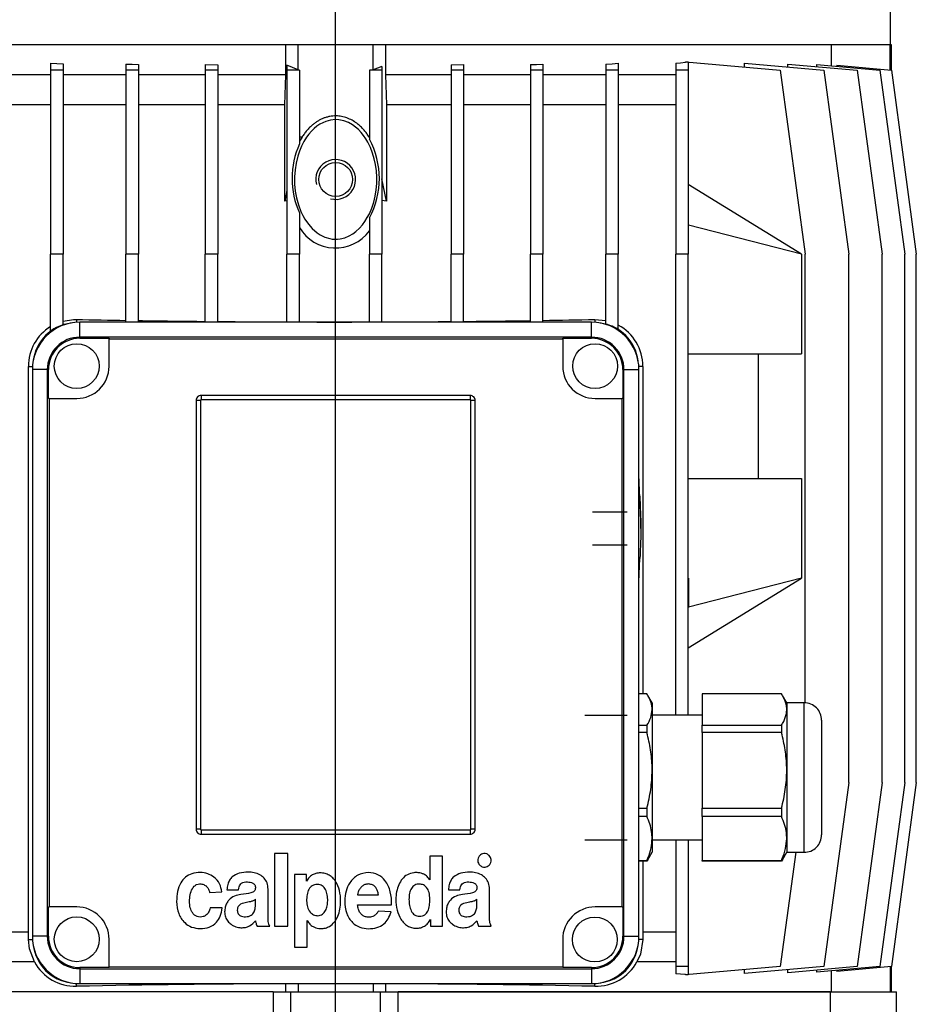
# Model space of a CAD drawing. Units: millimetres. Extents: x -4 to 213, y 0 to 297.
# Drawn here: x 138 to 168, y 230 to 263 of the extents above; entities that cross this region are included whole.
import ezdxf

# ---------------------------------------------------------------- set-up
doc = ezdxf.new("R2010")
doc.units = ezdxf.units.MM
doc.layers.add('FORMAT', color=7, linetype='Continuous')

# ---------------------------------------------------------------- blocks, each defined once
blk = doc.blocks.new('SW_CENTERMARKSYMBOL_3')
at = {"layer": 'FORMAT', "color": 0}
blk.add_line((0, 20.216), (0, 125.163), dxfattribs=at)

msp = doc.modelspace()

# ---------------------------------------------------------------- linework, layer by layer
at = {"color": 7, "linetype": 'Continuous', "lineweight": 25}
for p, q in [((167.3467, 261.9744), (167.3467, 274.6704)), ((147.5395, 261.9744), (130.2893, 261.9744)), ((147.13, 260.9744), (147.13, 261.9744)), ((147.5467, 261.9744), (147.5395, 261.9744)), ((147.5467, 261.1343), (147.5467, 261.9744)), ((150.0467, 261.9744), (147.5467, 261.9744)), ((150.0467, 261.1343), (150.0467, 261.9744)), ((150.0539, 261.9744), (150.0467, 261.9744)), ((167.304, 261.9744), (150.0539, 261.9744)), ((150.4633, 261.9744), (150.4633, 260.9744)), ((165.3798, 261.2722), (165.3798, 261.9744)), ((167.3379, 261.9744), (167.304, 261.9744)), ((167.3379, 261.1343), (167.3379, 261.9744)), ((167.38, 261.9744), (167.3379, 261.9744)), ((167.38, 261.1265), (167.38, 261.9744)), ((139.2633, 261.3628), (139.2633, 261.1307)), ((139.6799, 261.1307), (139.2633, 261.1307)), ((139.2633, 261.1307), (139.2633, 254.9744)), ((139.6799, 261.3382), (139.6799, 261.1307)), ((139.6799, 261.1307), (139.6799, 254.9744)), ((141.7844, 261.3339), (141.7844, 261.1307)), ((141.7844, 261.1307), (141.7844, 254.9744)), ((142.2011, 261.1307), (141.7844, 261.1307)), ((142.2011, 261.3176), (142.2011, 261.1307)), ((142.2011, 261.1307), (142.2011, 254.9744)), ((144.4363, 261.3157), (144.8529, 261.3063)), ((144.4363, 261.3157), (144.4363, 261.1307)), ((144.4363, 261.1307), (144.4363, 254.9744)), ((144.8529, 261.1307), (144.4363, 261.1307)), ((144.8529, 261.3063), (144.8529, 261.1307)), ((144.8529, 261.1307), (144.8529, 254.9744)), ((147.5467, 261.1343), (147.1677, 261.2902)), ((147.1677, 261.2902), (147.1677, 261.1307)), ((147.5843, 261.1307), (147.1677, 261.1307)), ((147.1677, 261.1307), (147.1677, 254.9744)), ((147.5843, 261.1341), (147.5467, 261.1343)), ((147.5843, 261.1341), (147.5843, 261.1307)), ((147.5843, 261.1307), (147.5843, 258.6611)), ((150.0467, 261.1343), (149.9257, 261.1337)), ((149.9257, 261.1337), (149.9257, 261.1307)), ((150.3424, 261.1307), (149.9257, 261.1307)), ((149.9257, 261.1307), (149.9257, 258.822)), ((150.3424, 261.2559), (150.0467, 261.1343)), ((150.3424, 261.2559), (150.3424, 261.1307)), ((150.3424, 261.1307), (150.3424, 254.9744)), ((152.6571, 261.3045), (153.0737, 261.3137)), ((152.6571, 261.3045), (152.6571, 261.1307)), ((152.6571, 261.1307), (152.6571, 254.9744)), ((153.0737, 261.1307), (152.6571, 261.1307)), ((153.0737, 261.3137), (153.0737, 261.1307)), ((153.0737, 261.1307), (153.0737, 254.9744)), ((155.309, 261.3145), (155.309, 261.1307)), ((155.7256, 261.1307), (155.309, 261.1307)), ((155.309, 261.1307), (155.309, 254.9744)), ((155.7256, 261.3306), (155.7256, 261.1307)), ((155.7256, 261.1307), (155.7256, 254.9744)), ((157.8301, 261.3335), (157.8301, 261.1307)), ((158.2467, 261.1307), (157.8301, 261.1307)), ((157.8301, 261.1307), (157.8301, 254.9744)), ((158.2467, 261.3578), (158.2467, 261.1307)), ((158.2467, 261.1307), (158.2467, 254.9744)), ((160.1717, 261.3656), (160.1717, 261.1307)), ((160.5883, 261.1307), (160.1717, 261.1307)), ((160.1717, 261.1307), (160.1717, 254.9744)), ((160.4912, 261.3924), (160.4912, 261.4082)), ((160.4912, 261.4082), (163.6633, 261.1307)), ((160.5883, 261.3924), (160.4912, 261.3924)), ((160.5818, 261.4003), (160.5883, 261.4009)), ((160.5883, 261.4009), (160.5883, 261.3997)), ((160.5883, 261.3924), (160.5883, 261.1307)), ((160.5883, 261.1307), (160.5883, 254.9744)), ((162.4675, 261.2353), (162.4675, 261.3628)), ((162.4675, 261.3628), (165.1206, 261.1307)), ((163.6633, 261.1307), (164.4967, 254.9744)), ((163.9164, 261.2361), (163.9164, 261.3339)), ((163.9164, 261.3339), (166.239, 261.1307)), ((164.8828, 261.2494), (164.8828, 261.3157)), ((164.8828, 261.3157), (166.9968, 261.1307)), ((165.1206, 261.1307), (165.954, 254.9744)), ((165.5567, 261.2902), (165.5567, 261.2567)), ((165.5567, 261.2902), (167.3794, 261.1307)), ((166.239, 261.1307), (167.0723, 254.9744)), ((166.9968, 261.1307), (167.8302, 254.9744)), ((167.3794, 261.1307), (168.2128, 254.9744)), ((139.2633, 260.9744), (137.3383, 260.9744)), ((141.7844, 260.9744), (139.6799, 260.9744)), ((144.4363, 260.9744), (142.2011, 260.9744)), ((147.13, 260.9744), (144.8529, 260.9744)), ((147.0936, 259.9744), (147.13, 260.9744)), ((150.4633, 260.9744), (150.4998, 259.9744)), ((152.6571, 260.9744), (150.4633, 260.9744)), ((155.309, 260.9744), (153.0737, 260.9744)), ((157.8301, 260.9744), (155.7256, 260.9744)), ((160.1717, 260.9744), (158.2467, 260.9744)), ((139.2633, 259.9744), (137.3383, 259.9744)), ((141.7844, 259.9744), (139.6799, 259.9744)), ((144.4363, 259.9744), (142.2011, 259.9744)), ((147.0936, 259.9744), (144.8529, 259.9744)), ((147.0936, 256.7519), (147.0936, 259.9744)), ((150.4998, 259.9744), (150.4998, 256.7519)), ((152.6571, 259.9744), (150.4998, 259.9744)), ((155.309, 259.9744), (153.0737, 259.9744)), ((157.8301, 259.9744), (155.7256, 259.9744)), ((160.1717, 259.9744), (158.2467, 259.9744)), ((147.6731, 258.8893), (147.5843, 258.7581)), ((147.6731, 258.8893), (147.5843, 258.8837)), ((149.9257, 258.889), (149.9202, 258.8893)), ((150.4998, 256.7519), (150.3424, 257.4917)), ((164.3792, 254.9744), (160.5883, 257.3077)), ((147.1677, 257.1), (147.0936, 256.7519)), ((147.1677, 256.7594), (147.0936, 256.7519)), ((150.4998, 256.7519), (150.3424, 256.7674)), ((147.5843, 256.3525), (147.5843, 254.9744)), ((149.9257, 256.1898), (149.9257, 254.9744)), ((160.5883, 255.9502), (160.5961, 255.9454)), ((160.5961, 254.9744), (160.5961, 255.9454)), ((164.3792, 254.9744), (160.5961, 255.9454)), ((139.2633, 252.3991), (139.2633, 254.9744)), ((139.6799, 254.9744), (139.2633, 254.9744)), ((139.6799, 252.6131), (139.6799, 254.9744)), ((142.2011, 254.9744), (141.7844, 254.9744)), ((141.7844, 252.6994), (141.7844, 254.9744)), ((142.2011, 252.6994), (142.2011, 254.9744)), ((144.8529, 254.9744), (144.4363, 254.9744)), ((144.4363, 252.6994), (144.4363, 254.9744)), ((144.8529, 252.6994), (144.8529, 254.9744)), ((147.5843, 254.9744), (147.1677, 254.9744)), ((147.1677, 252.6994), (147.1677, 254.9744)), ((147.5843, 252.6994), (147.5843, 254.9744)), ((150.3424, 254.9744), (149.9257, 254.9744)), ((149.9257, 252.6994), (149.9257, 254.9744)), ((150.3424, 252.6994), (150.3424, 254.9744)), ((153.0737, 254.9744), (152.6571, 254.9744)), ((152.6571, 252.6994), (152.6571, 254.9744)), ((153.0737, 252.6994), (153.0737, 254.9744)), ((155.7256, 254.9744), (155.309, 254.9744)), ((155.309, 252.6994), (155.309, 254.9744)), ((155.7256, 252.6994), (155.7256, 254.9744)), ((157.8301, 252.6374), (157.8301, 254.9744)), ((158.2467, 254.9744), (157.8301, 254.9744)), ((158.2467, 252.4562), (158.2467, 254.9744)), ((160.1717, 239.5577), (160.1717, 254.9744)), ((160.5883, 254.9744), (160.1717, 254.9744)), ((160.5883, 239.5577), (160.5883, 254.9744)), ((160.5883, 254.9744), (160.5961, 254.9744)), ((164.3792, 254.9744), (164.3792, 251.6411)), ((164.4967, 239.9734), (164.4967, 254.9744)), ((165.954, 237.3077), (165.954, 254.9744)), ((167.0723, 237.3077), (167.0723, 254.9744)), ((167.8302, 237.3077), (167.8302, 254.9744)), ((168.2128, 237.3077), (168.2128, 254.9744)), ((140.2383, 252.1994), (140.2383, 252.6994)), ((157.355, 252.6994), (140.2383, 252.6994)), ((157.355, 252.1994), (157.355, 252.6994)), ((157.4633, 252.7931), (157.8301, 252.758)), ((140.2383, 252.1616), (140.2383, 252.1994)), ((157.355, 252.1994), (140.2383, 252.1994)), ((157.355, 252.1616), (157.355, 252.1994)), ((140.2383, 252.1616), (141.222, 252.1616)), ((141.222, 252.1616), (141.222, 252.1383)), ((156.3888, 252.1383), (141.222, 252.1383)), ((141.222, 251.2244), (141.222, 252.1383)), ((156.3888, 252.1616), (157.355, 252.1616)), ((156.3888, 252.1383), (156.3888, 252.1616)), ((156.3888, 252.1383), (156.3888, 251.2244)), ((160.5883, 251.6411), (164.3792, 251.6411)), ((162.9215, 251.6411), (162.9215, 247.4744)), ((138.5219, 232.3077), (138.5219, 251.2244)), ((159.0715, 251.2244), (159.0715, 240.2754)), ((138.655, 251.1161), (138.655, 232.1661)), ((139.155, 251.1161), (138.655, 251.1161)), ((139.155, 251.1161), (139.155, 232.1661)), ((139.1928, 251.1161), (139.155, 251.1161)), ((139.1928, 250.1498), (139.1928, 251.1161)), ((158.4005, 251.1161), (158.4005, 250.1498)), ((158.4005, 251.1161), (158.4383, 251.1161)), ((158.4383, 232.1661), (158.4383, 251.1161)), ((158.4383, 251.1161), (158.9383, 251.1161)), ((158.9383, 232.1661), (158.9383, 251.1161)), ((153.2967, 250.2494), (144.2967, 250.2494)), ((144.2967, 250.2494), (144.2967, 250.1051)), ((153.2967, 250.2494), (153.2967, 250.1051)), ((139.2161, 250.1498), (139.1928, 250.1498)), ((139.2161, 250.1498), (139.2161, 233.1498)), ((139.2161, 250.1498), (140.1387, 250.1498)), ((144.13, 250.0827), (144.13, 235.7494)), ((144.2743, 250.0827), (144.13, 250.0827)), ((144.2743, 250.0827), (144.2743, 235.7494)), ((153.2967, 250.1051), (144.2967, 250.1051)), ((153.4633, 250.0827), (153.319, 250.0827)), ((153.319, 235.7494), (153.319, 250.0827)), ((153.4633, 235.7494), (153.4633, 250.0827)), ((157.4721, 250.1498), (158.3772, 250.1498)), ((158.3772, 233.1498), (158.3772, 250.1498)), ((158.4005, 250.1498), (158.3772, 250.1498)), ((158.9711, 246.813), (158.9383, 247.5934)), ((160.5883, 247.4744), (164.3792, 247.4744)), ((164.3792, 247.4744), (164.3792, 244.1411)), ((158.9383, 244.022), (158.9711, 244.8019)), ((160.5883, 244.1411), (160.5961, 244.1411)), ((160.5883, 241.8077), (164.3792, 244.1411)), ((164.3792, 244.1411), (160.5961, 243.1701)), ((160.5961, 244.1411), (160.5961, 243.1701)), ((160.5883, 243.1653), (160.5961, 243.1701)), ((159.2048, 240.2754), (158.9383, 240.2754)), ((159.38, 239.9744), (159.237, 240.2221)), ((163.7048, 240.2754), (161.0467, 240.2754)), ((161.0467, 240.2754), (161.0467, 239.2228)), ((163.88, 239.9744), (163.7366, 240.2228)), ((159.38, 239.9744), (159.38, 239.7491)), ((159.38, 239.7491), (159.38, 237.7135)), ((164.4633, 239.9744), (163.88, 239.9744)), ((163.88, 239.9744), (163.88, 239.7491)), ((163.88, 239.7491), (163.88, 237.7135)), ((161.0467, 239.5577), (159.38, 239.5577)), ((165.0467, 239.3911), (165.0467, 238.5871)), ((158.9383, 239.2228), (159.2048, 239.2228)), ((159.2048, 239.2228), (159.2048, 238.9762)), ((161.0467, 239.2228), (163.7048, 239.2228)), ((161.0467, 238.9762), (161.0467, 239.2228)), ((163.7048, 239.2228), (163.7048, 238.9762)), ((159.2048, 238.9762), (158.9383, 238.9762)), ((163.7048, 238.9762), (161.0467, 238.9762)), ((161.0467, 238.9762), (161.0467, 236.4508)), ((165.0467, 238.5871), (165.0467, 235.5577)), ((159.38, 237.7135), (159.38, 235.4388)), ((163.88, 237.7135), (163.88, 235.4388)), ((165.954, 237.3077), (165.1206, 231.1514)), ((167.0723, 237.3077), (166.239, 231.1514)), ((167.8302, 237.3077), (166.9968, 231.1514)), ((168.2128, 237.3077), (167.3794, 231.1514)), ((158.9383, 236.4508), (159.2048, 236.4508)), ((159.2048, 236.4508), (159.2048, 236.1753)), ((161.0467, 236.4508), (163.7048, 236.4508)), ((161.0467, 236.1753), (161.0467, 236.4508)), ((163.7048, 236.4508), (163.7048, 236.1753)), ((159.2048, 236.1753), (158.9383, 236.1753)), ((163.7048, 236.1753), (161.0467, 236.1753)), ((161.0467, 236.1753), (161.0467, 234.7024)), ((144.2743, 235.7494), (144.13, 235.7494)), ((153.4633, 235.7494), (153.319, 235.7494)), ((144.2967, 235.7271), (153.2967, 235.7271)), ((144.2967, 235.7271), (144.2967, 235.5827)), ((144.2967, 235.5827), (153.2967, 235.5827)), ((153.2967, 235.7271), (153.2967, 235.5827)), ((159.38, 235.4388), (159.38, 234.9744)), ((163.88, 235.4388), (163.88, 234.9744)), ((159.38, 235.3911), (161.0467, 235.3911)), ((160.1717, 235.3911), (160.1717, 231.1514)), ((160.5883, 235.3911), (160.5883, 231.1514)), ((146.757, 234.9314), (146.757, 232.5009)), ((147.1948, 234.9314), (146.757, 234.9314)), ((147.1948, 232.5009), (147.1948, 234.9314)), ((151.9481, 234.8446), (151.9481, 234.0514)), ((152.3684, 234.8446), (151.9481, 234.8446)), ((152.3684, 232.5008), (152.3684, 234.8446)), ((159.237, 234.7267), (159.38, 234.9744)), ((164.1808, 234.9744), (163.6633, 231.1514)), ((163.737, 234.7267), (163.88, 234.9744)), ((163.88, 234.9744), (164.4633, 234.9744)), ((158.9383, 234.7024), (159.2048, 234.7024)), ((159.2048, 234.6734), (158.9383, 234.6734)), ((159.0715, 234.6734), (159.0715, 232.3077)), ((159.2369, 234.7268), (159.2048, 234.6734)), ((159.2048, 234.7024), (159.2048, 234.6734)), ((161.0467, 234.7024), (163.7048, 234.7024)), ((161.0467, 234.6734), (161.0467, 234.7024)), ((163.7048, 234.6734), (161.0467, 234.6734)), ((163.7369, 234.7268), (163.7048, 234.6734)), ((163.7048, 234.7024), (163.7048, 234.6734)), ((147.4227, 234.237), (147.4227, 231.8064)), ((147.818, 234.237), (147.4227, 234.237)), ((147.818, 234.0116), (147.818, 234.237)), ((147.8238, 234.0116), (147.818, 234.0116)), ((151.9481, 234.0514), (151.9451, 234.0514)), ((144.5805, 233.6324), (144.992, 233.6492)), ((145.1621, 233.7236), (145.5476, 233.7236)), ((146.5384, 232.8937), (146.5384, 233.7452)), ((149.5313, 233.5565), (150.229, 233.5565)), ((152.5683, 233.7235), (152.9538, 233.7235)), ((153.9446, 232.8936), (153.9446, 233.7451)), ((139.1928, 232.1661), (139.1928, 233.1498)), ((139.1928, 233.1498), (139.2161, 233.1498)), ((140.1387, 233.1498), (139.2161, 233.1498)), ((145.0009, 233.1142), (144.5953, 233.1142)), ((146.1153, 233.2258), (146.1153, 233.4068)), ((149.5276, 233.2155), (150.6695, 233.2155)), ((153.5215, 233.2258), (153.5215, 233.4068)), ((158.3772, 233.1498), (157.4721, 233.1498)), ((158.3772, 233.1498), (158.4005, 233.1498)), ((158.4005, 233.1498), (158.4005, 232.1661)), ((150.6515, 232.9881), (150.2245, 233.0097)), ((146.1695, 232.5009), (146.5911, 232.5009)), ((146.757, 232.5009), (147.1948, 232.5009)), ((147.8385, 232.6899), (147.8443, 232.6899)), ((147.8385, 231.8064), (147.8385, 232.6899)), ((151.9629, 232.7262), (151.9688, 232.7262)), ((151.9688, 232.7262), (151.9688, 232.5008)), ((151.9688, 232.5008), (152.3684, 232.5008)), ((153.5757, 232.5009), (153.9973, 232.5009)), ((138.5219, 232.3077), (137.3383, 232.3077)), ((138.5238, 232.0577), (138.5219, 232.3077)), ((139.155, 232.1661), (138.655, 232.1661)), ((139.1928, 232.1661), (139.155, 232.1661)), ((158.4005, 232.1661), (158.4383, 232.1661)), ((158.4383, 232.1661), (158.9383, 232.1661)), ((159.0715, 232.3077), (159.0696, 232.0577)), ((160.1717, 232.3077), (159.0715, 232.3077)), ((141.2221, 231.1438), (141.2221, 232.0665)), ((147.4227, 231.8064), (147.8385, 231.8064)), ((156.3887, 232.0665), (156.3887, 231.1438)), ((138.7219, 231.3077), (137.3383, 231.3077)), ((141.2221, 231.1438), (156.3887, 231.1438)), ((141.2221, 231.1438), (141.2221, 231.1206)), ((156.3887, 231.1206), (156.3887, 231.1438)), ((160.1717, 231.3077), (158.8714, 231.3077)), ((160.5883, 231.1514), (160.1717, 231.1514)), ((160.1717, 231.1514), (160.1717, 230.9165)), ((163.6633, 231.1514), (160.4912, 230.8739)), ((160.5883, 231.1514), (160.5883, 230.8897)), ((165.1206, 231.1514), (162.4675, 230.9193)), ((166.239, 231.1514), (163.9164, 230.9482)), ((166.9968, 231.1514), (164.8828, 230.9665)), ((167.3794, 231.1514), (165.5567, 230.9919)), ((167.3379, 231.1478), (167.3379, 230.3077)), ((167.38, 230.3077), (167.38, 231.1556)), ((140.2383, 231.1206), (140.2383, 231.0827)), ((141.2221, 231.1206), (140.2383, 231.1206)), ((140.2383, 231.0827), (157.355, 231.0827)), ((140.2383, 231.0827), (140.2383, 230.5827)), ((157.355, 231.1206), (156.3887, 231.1206)), ((157.355, 231.1206), (157.355, 231.0827)), ((157.355, 231.0827), (157.355, 230.5827)), ((160.4912, 230.8739), (160.4912, 230.8897)), ((160.4912, 230.8897), (160.5883, 230.8897)), ((160.5883, 230.8812), (160.5818, 230.8818)), ((160.5883, 230.8824), (160.5883, 230.8812)), ((162.4675, 230.9193), (162.4675, 231.0468)), ((163.9164, 230.9482), (163.9164, 231.046)), ((164.8828, 230.9665), (164.8828, 231.0328)), ((165.3798, 230.3077), (165.3798, 231.0099)), ((165.5567, 231.0254), (165.5567, 230.9919)), ((140.2383, 230.5827), (157.355, 230.5827)), ((147.13, 230.5778), (147.1599, 230.5827)), ((147.13, 230.3077), (147.13, 230.5778)), ((147.5467, 230.5827), (147.5467, 230.3077)), ((150.0467, 230.5827), (150.0467, 230.3077)), ((150.4335, 230.5827), (150.4633, 230.5778)), ((150.4633, 230.5778), (150.4633, 230.3077)), ((146.7031, 230.3077), (132.262, 230.3077)), ((146.7031, 230.3077), (146.7031, 228.2911)), ((146.7031, 230.3077), (147.2967, 230.3077)), ((147.2967, 226.1478), (147.2967, 230.3077)), ((147.2967, 230.3077), (150.2967, 230.3077)), ((150.2967, 226.1478), (150.2967, 230.3077)), ((150.2967, 230.3077), (150.8903, 230.3077)), ((165.3313, 230.3077), (150.8903, 230.3077)), ((150.8903, 228.2911), (150.8903, 230.3077)), ((150.8903, 230.3077), (165.3313, 230.3077)), ((165.3313, 230.3077), (165.3313, 228.2911)), ((165.3313, 230.3077), (167.5467, 230.3077)), ((167.5467, 226.1478), (167.5467, 230.3077))]:
    msp.add_line(p, q, dxfattribs=at)
at = {"color": 8, "linetype": 'Continuous', "lineweight": 25}
for p, q in [((140.13, 252.7931), (140.13, 252.6957)), ((157.4633, 252.7931), (157.4633, 252.6957)), ((138.5219, 251.2244), (138.6587, 251.2244)), ((159.0715, 251.2244), (158.9346, 251.2244)), ((164.4633, 238.9258), (164.4633, 239.9744)), ((164.4633, 234.9744), (164.4633, 238.9258)), ((138.5238, 232.0577), (138.6587, 232.0577)), ((159.0696, 232.0577), (158.9346, 232.0577)), ((140.13, 230.4959), (140.13, 230.5864)), ((157.4633, 230.4959), (157.4633, 230.5864))]:
    msp.add_line(p, q, dxfattribs=at)
at = {"color": 7, "linetype": 'Continuous', "lineweight": 25, "flags": 128}
for points in [[(139.2633, 261.3628), (139.4705, 261.3504), (139.6799, 261.3382)], [(141.7844, 261.3339), (141.9921, 261.3256), (142.2011, 261.3176)], [(155.309, 261.3145), (155.5179, 261.3224), (155.7256, 261.3306)], [(157.8301, 261.3335), (158.0395, 261.3455), (158.2467, 261.3578)], [(160.1717, 261.3656), (160.3325, 261.3789), (160.4912, 261.3924)], [(148.9028, 259.4684), (148.7967, 259.4744), (148.6289, 259.4594), (148.4637, 259.4149), (148.2624, 259.3173), (148.1682, 259.2532), (148.073, 259.175), (147.9843, 259.088), (147.9019, 258.9929), (147.8263, 258.8913), (147.7337, 258.7429), (147.6537, 258.5859), (147.585, 258.4196), (147.5286, 258.2477), (147.4746, 258.0235), (147.4394, 257.7939), (147.4229, 257.5572), (147.4259, 257.3182), (147.4478, 257.087), (147.4889, 256.8568), (147.5516, 256.6259), (147.637, 256.4), (147.6986, 256.2708), (147.7695, 256.1449), (147.8499, 256.024), (147.9411, 255.9087), (148.0152, 255.8288), (148.1817, 255.6856), (148.2743, 255.6243), (148.4302, 255.5467), (148.599, 255.4952), (148.6849, 255.481), (148.861, 255.4766), (148.9499, 255.4869), (149.1038, 255.5249), (149.2536, 255.588), (149.367, 255.6545), (149.4739, 255.7338), (149.5927, 255.8436), (149.6887, 255.9524), (149.7762, 256.0709), (149.8545, 256.1968), (149.9242, 256.3298), (150.0042, 256.518), (150.0684, 256.7137), (150.1174, 256.9183), (150.1507, 257.1273), (150.1684, 257.3375), (150.1707, 257.5495), (150.157, 257.7646), (150.1271, 257.9793), (150.0864, 258.1678), (150.0316, 258.3538), (149.9609, 258.5382), (149.8739, 258.7171), (149.8073, 258.8305), (149.7322, 258.9402), (149.6485, 259.0444), (149.5553, 259.1424), (149.3584, 259.2999), (149.2242, 259.3753), (149.0685, 259.4349), (148.9028, 259.4684)], [(139.6799, 252.7376), (140.0325, 252.7922), (140.13, 252.7931)], [(158.9742, 244.8765), (158.9736, 244.863), (158.9731, 244.8496), (158.9725, 244.8363), (158.972, 244.8233), (158.9713, 244.8056), (158.9711, 244.8019)], [(138.7219, 231.3077), (138.5571, 231.7482), (138.5238, 232.0577)], [(159.0696, 232.0577), (158.989, 231.5742), (158.8714, 231.3077)], [(160.4912, 230.8897), (160.3325, 230.9032), (160.1717, 230.9165)]]:
    msp.add_lwpolyline(points, dxfattribs=at)
at = {"color": 7, "linetype": 'Continuous', "lineweight": 25}
for centre, radius in [((148.7967, 257.4744), 0.5667), ((140.1387, 251.2331), 0.75), ((157.4721, 251.2331), 0.75), ((140.1387, 232.0665), 0.75), ((157.4633, 232.0577), 0.75)]:
    msp.add_circle(centre, radius, dxfattribs=at)
for centre, radius, start, end in [((147.4879, 257.5059), 2.7704, 331.63759, 28.36241), ((150.163, 257.5068), 2.8252, 155.8852, 204.1148), ((148.7916, 256.5929), 1.4112, 211.18097, 323.47816), ((140.0901, 251.2233), 1.5682, 121.81846, 179.95915), ((140.2383, 251.1161), 1.5833, 90.00007, 179.99993), ((140.13, 251.2244), 1.4595, 97.17691, 172.82295), ((140.13, 251.2244), 1.4599, 107.95675, 126.42097), ((147.0085, 573.0565), 320.3373, 268.769612, 269.06557), ((148.1979, 648.5767), 395.8669, 269.132015, 269.455554), ((148.7172, 703.8825), 451.1752, 269.509261, 269.803216), ((148.797, 724.2749), 471.5677, 269.852656, 270.137134), ((148.8674, 705.5305), 452.8232, 270.186623, 270.479508), ((149.3671, 650.8623), 398.1526, 270.533408, 270.85509), ((150.5403, 575.3052), 322.5864, 270.921023, 271.22972), ((157.355, 251.1161), 1.5833, 0.00007, 89.99993), ((157.4633, 251.2244), 1.4595, 7.17704, 82.82312), ((157.4634, 251.2246), 1.4597, 57.54437, 75.45187), ((157.5033, 251.2234), 1.5682, 0.03611, 61.70097), ((140.2383, 251.1161), 1.0833, 89.99996, 180.00011), ((157.355, 251.1161), 1.0833, 359.99989, 90.00004), ((140.2383, 251.1161), 1.0455, 89.99981, 180.00008), ((157.355, 251.1161), 1.0455, 359.99992, 90.00019), ((140.1387, 251.2331), 1.0833, 270.00003, 359.53818), ((157.4721, 251.2331), 1.0833, 180.46182, 269.99997), ((144.2967, 250.0827), 0.1667, 90.00041, 180.00055), ((153.2967, 250.0827), 0.1667, 359.99945, 89.99959), ((144.2967, 250.0827), 0.0223, 90.00699, 180.00018), ((153.2967, 250.0827), 0.0223, 359.99982, 89.99301), ((164.4633, 239.3911), 0.5833, 359.99978, 90.00046), ((144.2967, 235.7494), 0.1667, 179.99885, 270.00105), ((144.2967, 235.7494), 0.0223, 179.99531, 270.00389), ((153.2967, 235.7494), 0.1667, 269.99895, 0.00115), ((153.2967, 235.7494), 0.0223, 269.99611, 0.00469), ((164.4633, 235.5577), 0.5833, 269.99996, 0.00004), ((140.1387, 232.0665), 1.0833, 359.99989, 90.00007), ((157.4721, 232.0665), 1.0833, 89.99993, 180.00011), ((140.2383, 232.1661), 1.5833, 179.99992, 270.00008), ((140.2383, 232.1661), 1.0833, 180.00012, 269.99982), ((140.2383, 232.1661), 1.0455, 180.00001, 269.99995), ((157.355, 232.1661), 1.0833, 270.00018, 359.99988), ((157.355, 232.1661), 1.0455, 270.00005, 359.99999), ((157.355, 232.1661), 1.5833, 269.99992, 0.00008), ((140.13, 232.0577), 1.4595, 187.1768, 262.82314), ((157.4633, 232.0577), 1.4595, 277.17686, 352.8232), ((140.0957, 232.0634), 1.5679, 208.81382, 271.25256), ((157.4975, 232.0637), 1.5682, 268.75381, 331.1798), ((148.2643, -165.2594), 395.8389, 90.164183, 91.177482), ((149.2277, -173.914), 404.4937, 88.833359, 89.824977)]:
    msp.add_arc(centre, radius, start, end, dxfattribs=at)
for points, knots in [([(149.9202, 258.8893), (149.9049, 258.913), (149.8652, 258.9743), (149.7945, 259.0688), (149.706, 259.1714), (149.6082, 259.2675), (149.5134, 259.3454), (149.3996, 259.4244), (149.2909, 259.4844), (149.1763, 259.5314), (149.0579, 259.5694), (148.9346, 259.5926), (148.8058, 259.5999), (148.7036, 259.596), (148.5977, 259.5816), (148.492, 259.5565), (148.3896, 259.5215), (148.2919, 259.4778), (148.199, 259.4264), (148.1095, 259.367), (148.0175, 259.2952), (147.9251, 259.2103), (147.8336, 259.1109), (147.7487, 259.0042), (147.6983, 258.9277), (147.6731, 258.8893)], [0, 0, 0, 0, 0.03055, 0.078893, 0.1274961, 0.1770298, 0.2269524, 0.2600805, 0.3267796, 0.3606628, 0.3939537, 0.4611684, 0.4955095, 0.533365, 0.5715848, 0.6109341, 0.6506554, 0.6884621, 0.7265403, 0.765402, 0.8044962, 0.8525937, 0.901027, 0.9503802, 1, 1, 1, 1]), ([(158.9679, 246.8807), (158.9679, 246.8806), (158.9676, 246.88), (158.968, 246.8782), (158.9677, 246.8735), (158.9681, 246.8671), (158.9682, 246.8593), (158.9685, 246.8488), (158.9689, 246.837), (158.9693, 246.8241), (158.9696, 246.8131), (158.97, 246.8015), (158.9704, 246.7894), (158.9709, 246.7765), (158.9715, 246.7587), (158.9722, 246.7405), (158.9729, 246.722), (158.9734, 246.7096), (158.9738, 246.699), (158.9741, 246.6932), (158.9742, 246.6902)], [0, 0, 0, 0, 0.000828, 0.01075948, 0.02713056, 0.07658987, 0.11022662, 0.14991476, 0.24194391, 0.2954847, 0.35400866, 0.41433409, 0.47828676, 0.54571044, 0.61650119, 0.75910731, 0.83285348, 0.9079851, 0.95403115, 1, 1, 1, 1]), ([(158.9742, 246.7389), (158.974, 246.7434), (158.9736, 246.7524), (158.9731, 246.7658), (158.9725, 246.779), (158.972, 246.7918), (158.9714, 246.8075), (158.9707, 246.8224), (158.9701, 246.8376), (158.9696, 246.8491), (158.9691, 246.8594), (158.9688, 246.8669), (158.9685, 246.872), (158.9683, 246.8759), (158.9682, 246.8787), (158.968, 246.8802), (158.968, 246.8808)], [0, 0, 0, 0, 0.0955647, 0.189939, 0.2837532, 0.374942, 0.4591652, 0.6166566, 0.6885254, 0.7814363, 0.8606642, 0.904991, 0.9403239, 0.9681335, 0.9881764, 1, 1, 1, 1]), ([(159.0058, 245.8077), (159.006, 245.8159), (159.008, 245.8997), (159.0012, 246.059), (158.9903, 246.3612), (158.9806, 246.5878), (158.9742, 246.7389)], [0, 0, 0, 0, 0.0264304, 0.2697166, 0.5131252, 1, 1, 1, 1]), ([(158.9742, 246.6902), (158.9805, 246.5391), (158.99, 246.3124), (159.0018, 246.01), (159.0086, 245.7832), (159.0018, 245.5564), (158.99, 245.2543), (158.9805, 245.0276), (158.9742, 244.8765)], [0, 0, 0, 0, 0.2500675, 0.3751043, 0.5001601, 0.6250682, 0.7500338, 1, 1, 1, 1]), ([(159.38, 239.7491), (159.3798, 239.7633), (159.3788, 239.8184), (159.3647, 239.9151), (159.3348, 240.0157), (159.3024, 240.0955), (159.2736, 240.1558), (159.2412, 240.2161), (159.217, 240.2555), (159.2048, 240.2754)], [0, 0, 0, 0, 0.0758154, 0.2941275, 0.5188059, 0.6345081, 0.7536216, 0.8755042, 1, 1, 1, 1]), ([(163.88, 239.7491), (163.8798, 239.7633), (163.879, 239.8081), (163.8671, 239.9048), (163.8325, 240.0276), (163.7748, 240.1584), (163.7285, 240.2358), (163.7048, 240.2754)], [0, 0, 0, 0, 0.07583217, 0.23919129, 0.51888241, 0.75371344, 1, 1, 1, 1]), ([(159.2048, 239.2228), (159.2542, 239.3069), (159.3499, 239.4701), (159.3702, 239.658), (159.38, 239.7491)], [0, 0, 0, 0, 0.5151847, 1, 1, 1, 1]), ([(163.7048, 239.2228), (163.7301, 239.2651), (163.7795, 239.3479), (163.8351, 239.4793), (163.8728, 239.613), (163.8776, 239.704), (163.88, 239.7491)], [0, 0, 0, 0, 0.2626818, 0.5146965, 0.7596977, 1, 1, 1, 1]), ([(159.38, 237.7135), (159.3797, 237.7476), (159.378, 237.9761), (159.3398, 238.4022), (159.25, 238.784), (159.2048, 238.9762)], [0, 0, 0, 0, 0.0799845, 0.5365991, 1, 1, 1, 1]), ([(163.88, 237.7135), (163.8798, 237.7476), (163.8788, 237.8787), (163.8652, 238.1072), (163.8292, 238.3983), (163.7764, 238.6886), (163.7287, 238.8803), (163.7048, 238.9762)], [0, 0, 0, 0, 0.07995286, 0.30780095, 0.53662461, 0.76797174, 1, 1, 1, 1]), ([(159.2048, 236.4508), (159.2542, 236.6568), (159.3537, 237.072), (159.3712, 237.4986), (159.38, 237.7135)], [0, 0, 0, 0, 0.4962119, 1, 1, 1, 1]), ([(163.7048, 236.4508), (163.7303, 236.5533), (163.7812, 236.7585), (163.836, 237.0724), (163.873, 237.3912), (163.8777, 237.6059), (163.88, 237.7135)], [0, 0, 0, 0, 0.2477162, 0.4961483, 0.7474448, 1, 1, 1, 1]), ([(159.38, 235.4388), (159.3767, 235.5142), (159.3656, 235.7686), (159.2712, 236.0073), (159.2048, 236.1753)], [0, 0, 0, 0, 0.2961323, 1, 1, 1, 1]), ([(163.88, 235.4388), (163.8775, 235.5024), (163.8712, 235.6595), (163.8144, 235.9092), (163.7418, 236.0855), (163.7048, 236.1753)], [0, 0, 0, 0, 0.25017905, 0.61816136, 1, 1, 1, 1]), ([(159.2048, 234.7024), (159.2201, 234.7376), (159.2784, 234.8723), (159.3587, 235.1159), (159.3729, 235.3317), (159.38, 235.4388)], [0, 0, 0, 0, 0.15124333, 0.57848492, 1, 1, 1, 1]), ([(163.7048, 234.7024), (163.7141, 234.7235), (163.7701, 234.8511), (163.8556, 235.093), (163.8719, 235.3241), (163.88, 235.4388)], [0, 0, 0, 0, 0.09096167, 0.54892288, 1, 1, 1, 1]), ([(153.6131, 234.8658), (153.5924, 234.8397), (153.5508, 234.7871), (153.5428, 234.692), (153.5625, 234.6078), (153.5958, 234.5676), (153.6125, 234.5474)], [0, 0, 0, 0, 0.2785612, 0.5609867, 0.7791652, 1, 1, 1, 1]), ([(153.9313, 234.8658), (153.9051, 234.8864), (153.8522, 234.9278), (153.7571, 234.9359), (153.673, 234.916), (153.6332, 234.8826), (153.6131, 234.8658)], [0, 0, 0, 0, 0.2790146, 0.5625546, 0.7794457, 1, 1, 1, 1]), ([(153.9313, 234.5474), (153.952, 234.5737), (153.9936, 234.6266), (154.0018, 234.7218), (153.9817, 234.806), (153.9482, 234.8458), (153.9313, 234.8658)], [0, 0, 0, 0, 0.2793916, 0.5625512, 0.7793976, 1, 1, 1, 1]), ([(153.6125, 234.5474), (153.6386, 234.5267), (153.6913, 234.4849), (153.7867, 234.4768), (153.8711, 234.4969), (153.9111, 234.5305), (153.9313, 234.5474)], [0, 0, 0, 0, 0.2782283, 0.5611252, 0.7787419, 1, 1, 1, 1]), ([(144.2727, 234.3019), (144.1762, 234.2945), (143.9966, 234.2807), (143.763, 234.1519), (143.5931, 233.9436), (143.4916, 233.6593), (143.4814, 233.4432), (143.476, 233.3288)], [0, 0, 0, 0, 0.2022, 0.3763142, 0.5451258, 0.7591033, 1, 1, 1, 1]), ([(144.992, 233.6492), (144.9734, 233.7428), (144.9355, 233.9337), (144.7474, 234.1431), (144.5194, 234.2782), (144.3561, 234.2939), (144.2727, 234.3019)], [0, 0, 0, 0, 0.2656406, 0.5416542, 0.7657884, 1, 1, 1, 1]), ([(145.8737, 234.3144), (145.7728, 234.3083), (145.5831, 234.2969), (145.3613, 234.19), (145.2414, 234.0441), (145.1794, 233.8958), (145.1682, 233.7841), (145.1621, 233.7236)], [0, 0, 0, 0, 0.2897848, 0.5447058, 0.6782421, 0.8257077, 1, 1, 1, 1]), ([(146.5384, 233.7452), (146.532, 233.8167), (146.5201, 233.9506), (146.4123, 234.1178), (146.2587, 234.2335), (146.074, 234.3036), (145.9392, 234.3109), (145.8737, 234.3144)], [0, 0, 0, 0, 0.2172027, 0.4063745, 0.5880538, 0.7997635, 1, 1, 1, 1]), ([(147.8443, 232.6899), (147.8714, 232.6497), (147.9241, 232.5713), (148.0547, 232.4732), (148.1862, 232.4289), (148.3278, 232.4205), (148.4521, 232.4357), (148.614, 232.5031), (148.7646, 232.6382), (148.8802, 232.8415), (148.9485, 233.0793), (148.9724, 233.3695), (148.9398, 233.687), (148.8376, 233.9549), (148.7061, 234.1204), (148.5847, 234.2138), (148.4377, 234.2727), (148.285, 234.2905), (148.139, 234.275), (148.0122, 234.2237), (147.9006, 234.1357), (147.8502, 234.0542), (147.8238, 234.0116)], [0, 0, 0, 0, 0.03935629, 0.07668494, 0.1312717, 0.14969962, 0.19238637, 0.2321907, 0.2912571, 0.35377784, 0.42095109, 0.49180723, 0.5905073, 0.67975698, 0.72122529, 0.7617999, 0.80348855, 0.84895756, 0.88612871, 0.92224544, 0.9593518, 1, 1, 1, 1]), ([(149.8961, 234.2976), (149.7708, 234.2796), (149.5225, 234.2439), (149.265, 233.9824), (149.1229, 233.6746), (149.107, 233.4601), (149.0987, 233.3484)], [0, 0, 0, 0, 0.26974844, 0.53435773, 0.75745341, 1, 1, 1, 1]), ([(150.6695, 233.2155), (150.6651, 233.3653), (150.6567, 233.654), (150.4862, 234.0149), (150.2164, 234.257), (150.0047, 234.2838), (149.8961, 234.2976)], [0, 0, 0, 0, 0.3001861, 0.5783574, 0.7837793, 1, 1, 1, 1]), ([(151.9451, 234.0514), (151.9184, 234.0909), (151.8665, 234.1676), (151.7601, 234.2387), (151.6559, 234.2786), (151.5408, 234.2996), (151.3816, 234.2984), (151.1884, 234.2385), (151.0147, 234.0904), (150.8958, 233.8905), (150.8259, 233.6545), (150.8013, 233.3661), (150.8369, 233.0478), (150.9409, 232.7792), (151.0724, 232.6091), (151.1928, 232.5118), (151.3376, 232.4494), (151.4911, 232.4299), (151.6401, 232.4478), (151.7713, 232.5043), (151.8855, 232.5975), (151.9365, 232.6823), (151.9629, 232.7262)], [0, 0, 0, 0, 0.0384288, 0.0746884, 0.1016755, 0.1288757, 0.1693025, 0.2302059, 0.2889621, 0.3505805, 0.4168392, 0.4873827, 0.5846586, 0.6750461, 0.7172537, 0.7581785, 0.7995091, 0.8438169, 0.8824303, 0.9200924, 0.9586031, 1, 1, 1, 1]), ([(153.2799, 234.3144), (153.179, 234.3083), (152.9893, 234.2969), (152.7675, 234.19), (152.6476, 234.0441), (152.5856, 233.8958), (152.5744, 233.7841), (152.5683, 233.7235)], [0, 0, 0, 0, 0.2897846, 0.5447056, 0.678242, 0.8257077, 1, 1, 1, 1]), ([(153.9446, 233.7451), (153.9382, 233.8167), (153.9263, 233.9506), (153.8185, 234.1178), (153.6649, 234.2335), (153.4802, 234.3036), (153.3454, 234.3109), (153.2799, 234.3144)], [0, 0, 0, 0, 0.2172027, 0.4063745, 0.5880536, 0.7997632, 1, 1, 1, 1]), ([(144.2651, 232.8094), (144.2308, 232.813), (144.1651, 232.8199), (144.0791, 232.8689), (144.0139, 232.9388), (143.9497, 233.0565), (143.9102, 233.2295), (143.9091, 233.4476), (143.9484, 233.6606), (144.0339, 233.821), (144.1453, 233.9003), (144.2374, 233.9225), (144.3211, 233.9184), (144.4051, 233.8925), (144.4864, 233.834), (144.5534, 233.7407), (144.5716, 233.6682), (144.5805, 233.6324)], [0, 0, 0, 0, 0.05338413, 0.10202595, 0.15042187, 0.20102221, 0.30942613, 0.42296001, 0.53955152, 0.64552993, 0.69556415, 0.74847919, 0.79004298, 0.82492937, 0.88429886, 0.94287551, 1, 1, 1, 1]), ([(145.5476, 233.7236), (145.5516, 233.7559), (145.559, 233.8154), (145.5952, 233.8936), (145.6551, 233.9529), (145.743, 233.9872), (145.81, 233.9871), (145.8463, 233.9871)], [0, 0, 0, 0, 0.21474673, 0.39491788, 0.55907036, 0.76117814, 1, 1, 1, 1]), ([(146.1149, 233.7821), (146.1125, 233.7602), (146.1079, 233.7196), (146.0738, 233.6686), (146.024, 233.6358), (145.8776, 233.5896), (145.7435, 233.5784), (145.6306, 233.569)], [0, 0, 0, 0, 0.1129582, 0.2089356, 0.3063411, 0.416338, 1, 1, 1, 1]), ([(145.8463, 233.9871), (145.9082, 233.9807), (145.9859, 233.9726), (146.0626, 233.921), (146.0936, 233.8848), (146.1137, 233.8369), (146.1145, 233.8013), (146.1149, 233.7821)], [0, 0, 0, 0, 0.4784797, 0.5996902, 0.7207795, 0.8498925, 1, 1, 1, 1]), ([(148.184, 233.9026), (148.1524, 233.9013), (148.0927, 233.8988), (148.0115, 233.8633), (147.9476, 233.8078), (147.8814, 233.7084), (147.8336, 233.5514), (147.8272, 233.4188), (147.8238, 233.349)], [0, 0, 0, 0, 0.1266397, 0.239765, 0.3498873, 0.4645157, 0.7180167, 1, 1, 1, 1]), ([(148.5319, 233.349), (148.5289, 233.4172), (148.523, 233.5469), (148.4777, 233.7009), (148.4143, 233.7998), (148.3525, 233.8562), (148.2738, 233.8943), (148.215, 233.8997), (148.184, 233.9026)], [0, 0, 0, 0, 0.2801336, 0.5329224, 0.6479552, 0.7589398, 0.8729885, 1, 1, 1, 1]), ([(149.8877, 233.9154), (149.8491, 233.912), (149.7736, 233.9054), (149.6781, 233.8414), (149.604, 233.7561), (149.5498, 233.6597), (149.537, 233.5883), (149.5313, 233.5565)], [0, 0, 0, 0, 0.2081424, 0.4080621, 0.6062516, 0.8244531, 1, 1, 1, 1]), ([(150.229, 233.5565), (150.2208, 233.5981), (150.2055, 233.6746), (150.1588, 233.7744), (150.0916, 233.8521), (149.9983, 233.9041), (149.9255, 233.9115), (149.8877, 233.9154)], [0, 0, 0, 0, 0.2333782, 0.4287781, 0.5998406, 0.7925044, 1, 1, 1, 1]), ([(151.6017, 233.9153), (151.5731, 233.9141), (151.5182, 233.9119), (151.4424, 233.8817), (151.3796, 233.8338), (151.3111, 233.7454), (151.2565, 233.5978), (151.2502, 233.4705), (151.2469, 233.4022)], [0, 0, 0, 0, 0.1218103, 0.2334584, 0.342863, 0.4563267, 0.7081965, 1, 1, 1, 1]), ([(151.9477, 233.4056), (151.9432, 233.4804), (151.9348, 233.6186), (151.8575, 233.7883), (151.7386, 233.8955), (151.6478, 233.9087), (151.6017, 233.9153)], [0, 0, 0, 0, 0.3273082, 0.604689, 0.7994712, 1, 1, 1, 1]), ([(152.9538, 233.7235), (152.9578, 233.7559), (152.9652, 233.8153), (153.0014, 233.8936), (153.0613, 233.9529), (153.1492, 233.9872), (153.2162, 233.9871), (153.2525, 233.9871)], [0, 0, 0, 0, 0.2147471, 0.3949186, 0.5590713, 0.7611774, 1, 1, 1, 1]), ([(153.5211, 233.7821), (153.5186, 233.7602), (153.5141, 233.7196), (153.48, 233.6685), (153.4302, 233.6358), (153.2838, 233.5896), (153.1497, 233.5784), (153.0368, 233.569)], [0, 0, 0, 0, 0.11295819, 0.20893546, 0.30634096, 0.41633775, 1, 1, 1, 1]), ([(153.2525, 233.9871), (153.3144, 233.9807), (153.392, 233.9726), (153.4688, 233.9209), (153.4998, 233.8848), (153.5199, 233.8369), (153.5207, 233.8013), (153.5211, 233.7821)], [0, 0, 0, 0, 0.4784799, 0.59969044, 0.72077928, 0.84989233, 1, 1, 1, 1]), ([(145.6306, 233.569), (145.5572, 233.5528), (145.4088, 233.5199), (145.2431, 233.4068), (145.1465, 233.2715), (145.0951, 233.1365), (145.0885, 233.0363), (145.085, 232.9825)], [0, 0, 0, 0, 0.255111, 0.5153798, 0.659164, 0.8170855, 1, 1, 1, 1]), ([(153.0368, 233.569), (152.9634, 233.5528), (152.815, 233.5199), (152.6493, 233.4068), (152.5526, 233.2715), (152.5013, 233.1365), (152.4947, 233.0363), (152.4912, 232.9824)], [0, 0, 0, 0, 0.2551111, 0.5153796, 0.6591639, 0.8170855, 1, 1, 1, 1]), ([(143.476, 233.3288), (143.4885, 233.1908), (143.512, 232.9307), (143.7126, 232.6281), (143.978, 232.4524), (144.167, 232.4334), (144.2638, 232.4237)], [0, 0, 0, 0, 0.3072213, 0.5789642, 0.7843989, 1, 1, 1, 1]), ([(144.2638, 232.4237), (144.3689, 232.4321), (144.5702, 232.448), (144.8112, 232.6135), (144.9543, 232.8486), (144.9845, 233.021), (145.0009, 233.1142)], [0, 0, 0, 0, 0.2787349, 0.5339998, 0.7483076, 1, 1, 1, 1]), ([(144.5953, 233.1142), (144.5831, 233.0651), (144.5601, 232.972), (144.4722, 232.8719), (144.3698, 232.8165), (144.3003, 232.8118), (144.2651, 232.8094)], [0, 0, 0, 0, 0.305427, 0.5788925, 0.7864328, 1, 1, 1, 1]), ([(145.7759, 233.2866), (145.7032, 233.2702), (145.6122, 233.2497), (145.5372, 233.1679), (145.5125, 233.1111), (145.51, 233.0682), (145.5087, 233.0448)], [0, 0, 0, 0, 0.54125373, 0.67683238, 0.82392298, 1, 1, 1, 1]), ([(146.1153, 233.4068), (146.0915, 233.3888), (146.0406, 233.3501), (145.9222, 233.3161), (145.8325, 233.298), (145.7759, 233.2866)], [0, 0, 0, 0, 0.2440194, 0.5227869, 1, 1, 1, 1]), ([(145.7786, 232.8194), (145.815, 232.8215), (145.8813, 232.8253), (145.9679, 232.8625), (146.0299, 232.9166), (146.083, 233.0004), (146.1119, 233.1068), (146.1143, 233.1897), (146.1153, 233.2258)], [0, 0, 0, 0, 0.1807168, 0.3293501, 0.4611165, 0.5858738, 0.8196123, 1, 1, 1, 1]), ([(147.8238, 233.349), (147.8294, 233.2825), (147.8406, 233.1502), (147.9257, 232.9865), (148.0528, 232.8711), (148.1533, 232.8596), (148.2043, 232.8537)], [0, 0, 0, 0, 0.287541, 0.5712109, 0.7824328, 1, 1, 1, 1]), ([(148.2043, 232.8537), (148.2314, 232.8568), (148.2841, 232.8628), (148.3784, 232.9148), (148.4641, 233.0239), (148.5214, 233.1811), (148.5284, 233.2934), (148.5319, 233.349)], [0, 0, 0, 0, 0.1241148, 0.2420888, 0.484425, 0.7443765, 1, 1, 1, 1]), ([(149.0987, 233.3484), (149.11, 233.2067), (149.1311, 232.9416), (149.327, 232.6273), (149.5996, 232.4471), (149.7948, 232.4289), (149.8961, 232.4195)], [0, 0, 0, 0, 0.3079384, 0.57625804, 0.77986592, 1, 1, 1, 1]), ([(149.9113, 232.8017), (149.8711, 232.8058), (149.7941, 232.8138), (149.6913, 232.8663), (149.6072, 232.9506), (149.5469, 233.0705), (149.5343, 233.1654), (149.5276, 233.2155)], [0, 0, 0, 0, 0.1930294, 0.3692113, 0.5422813, 0.7581875, 1, 1, 1, 1]), ([(151.2469, 233.4022), (151.2501, 233.3334), (151.2563, 233.2006), (151.3056, 233.0433), (151.3713, 232.9405), (151.4339, 232.8817), (151.5126, 232.842), (151.5712, 232.8375), (151.6017, 232.8352)], [0, 0, 0, 0, 0.2770487, 0.5348582, 0.6528456, 0.7652097, 0.8777542, 1, 1, 1, 1]), ([(151.6017, 232.8352), (151.6337, 232.8373), (151.6941, 232.8413), (151.775, 232.8795), (151.8372, 232.9377), (151.8997, 233.0406), (151.9414, 233.2008), (151.9455, 233.3349), (151.9477, 233.4056)], [0, 0, 0, 0, 0.1274445, 0.2402219, 0.3495932, 0.4636494, 0.7172136, 1, 1, 1, 1]), ([(153.1821, 233.2866), (153.1094, 233.2702), (153.0184, 233.2497), (152.9434, 233.1679), (152.9187, 233.1111), (152.9162, 233.0682), (152.9149, 233.0448)], [0, 0, 0, 0, 0.54125429, 0.67683238, 0.82392294, 1, 1, 1, 1]), ([(153.5215, 233.4068), (153.4977, 233.3888), (153.4468, 233.3501), (153.3284, 233.3161), (153.2387, 233.298), (153.1821, 233.2866)], [0, 0, 0, 0, 0.24401939, 0.52278688, 1, 1, 1, 1]), ([(153.1848, 232.8194), (153.2212, 232.8215), (153.2874, 232.8253), (153.3741, 232.8625), (153.4361, 232.9166), (153.4892, 233.0004), (153.518, 233.1067), (153.5205, 233.1897), (153.5215, 233.2258)], [0, 0, 0, 0, 0.1807164, 0.3293502, 0.4611162, 0.5858735, 0.8196123, 1, 1, 1, 1]), ([(145.085, 232.9825), (145.0897, 232.9245), (145.0987, 232.8132), (145.1821, 232.6687), (145.3035, 232.5562), (145.4565, 232.4763), (145.5735, 232.4607), (145.6306, 232.4531)], [0, 0, 0, 0, 0.2059747, 0.395339, 0.5800594, 0.7946819, 1, 1, 1, 1]), ([(145.5087, 233.0448), (145.5099, 233.0218), (145.5121, 232.9795), (145.5342, 232.923), (145.5682, 232.8805), (145.6202, 232.8452), (145.6922, 232.8228), (145.7493, 232.8206), (145.7786, 232.8194)], [0, 0, 0, 0, 0.1713545, 0.3154627, 0.4456524, 0.5729843, 0.7807305, 1, 1, 1, 1]), ([(146.5911, 232.5009), (146.5808, 232.5232), (146.5572, 232.5745), (146.534, 232.7072), (146.5366, 232.8163), (146.5384, 232.8937)], [0, 0, 0, 0, 0.1838956, 0.4212059, 1, 1, 1, 1]), ([(149.8961, 232.4195), (149.9903, 232.4254), (150.173, 232.4368), (150.4055, 232.5613), (150.5687, 232.7545), (150.6225, 232.9062), (150.6515, 232.9881)], [0, 0, 0, 0, 0.274103, 0.5316427, 0.7472428, 1, 1, 1, 1]), ([(150.2245, 233.0097), (150.207, 232.9803), (150.1701, 232.9184), (150.0901, 232.8532), (150.0018, 232.8083), (149.9414, 232.8039), (149.9113, 232.8017)], [0, 0, 0, 0, 0.2591289, 0.5443192, 0.7722464, 1, 1, 1, 1]), ([(152.4912, 232.9824), (152.4959, 232.9245), (152.5049, 232.8132), (152.5883, 232.6687), (152.7097, 232.5562), (152.8627, 232.4763), (152.9797, 232.4607), (153.0368, 232.4531)], [0, 0, 0, 0, 0.2059748, 0.3953392, 0.5800596, 0.7946818, 1, 1, 1, 1]), ([(152.9149, 233.0448), (152.9161, 233.0218), (152.9183, 232.9795), (152.9403, 232.923), (152.9743, 232.8805), (153.0264, 232.8452), (153.0984, 232.8228), (153.1555, 232.8205), (153.1848, 232.8194)], [0, 0, 0, 0, 0.1713546, 0.3154628, 0.4456525, 0.5729843, 0.7807305, 1, 1, 1, 1]), ([(153.9973, 232.5009), (153.987, 232.5232), (153.9634, 232.5745), (153.9402, 232.7072), (153.9428, 232.8163), (153.9446, 232.8936)], [0, 0, 0, 0, 0.1838956, 0.421206, 1, 1, 1, 1]), ([(145.6306, 232.4531), (145.6811, 232.4545), (145.7816, 232.4574), (145.9587, 232.5225), (146.0543, 232.6186), (146.1143, 232.6789)], [0, 0, 0, 0, 0.2735139, 0.5438389, 1, 1, 1, 1]), ([(146.1143, 232.6789), (146.1227, 232.6449), (146.1375, 232.5844), (146.1597, 232.5263), (146.1695, 232.5009)], [0, 0, 0, 0, 0.5622181, 1, 1, 1, 1]), ([(153.0368, 232.4531), (153.0873, 232.4545), (153.1878, 232.4573), (153.3649, 232.5225), (153.4605, 232.6186), (153.5205, 232.6789)], [0, 0, 0, 0, 0.2735143, 0.5438392, 1, 1, 1, 1]), ([(153.5205, 232.6789), (153.5288, 232.6449), (153.5437, 232.5844), (153.5659, 232.5263), (153.5757, 232.5009)], [0, 0, 0, 0, 0.5622181, 1, 1, 1, 1])]:
    msp.add_open_spline(points, degree=3, knots=knots, dxfattribs=at)
at = {"layer": 'FORMAT'}
for p, q in [((157.38, 246.3593), (158.5467, 246.3593)), ((157.38, 245.2561), (158.5467, 245.2561)), ((157.13, 239.5577), (158.5467, 239.5577)), ((157.13, 235.3911), (158.5467, 235.3911))]:
    msp.add_line(p, q, dxfattribs=at)
msp.add_arc((148.7967, 257.4744), 0.6667, 254.99326, 194.99852, dxfattribs=at)

# ---------------------------------------------------------------- block references
at = {"layer": 'FORMAT', "color": 7}
msp.add_blockref('SW_CENTERMARKSYMBOL_3', (148.7967, 156.757), dxfattribs=at)

doc.saveas('drawing.dxf')
